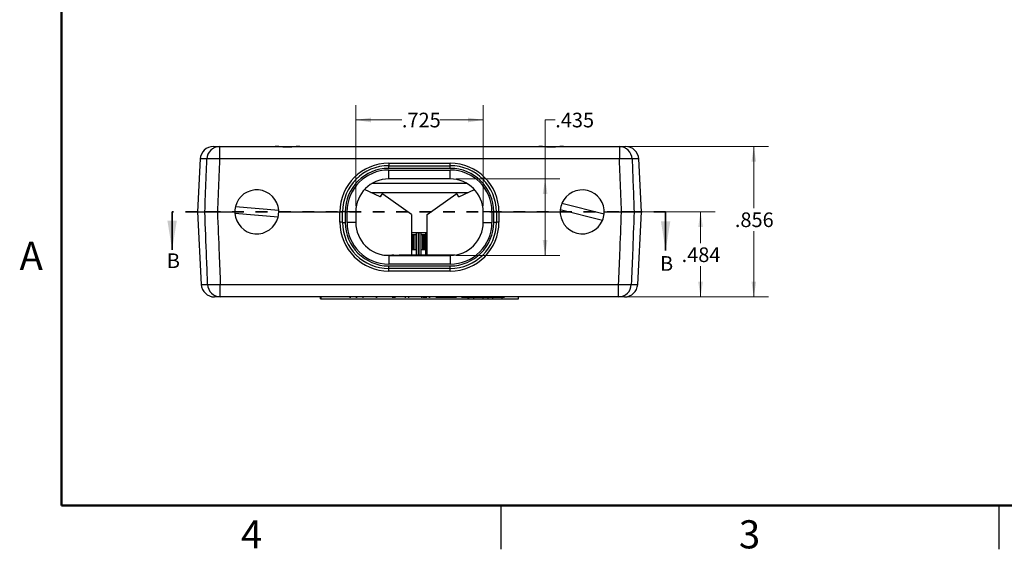
# Model space of a CAD drawing. Units: inches. Extents: x 0.1 to 16.9, y 0.1 to 10.9.
# Drawn here: x 0.1 to 8.5, y 0.1 to 4.6 of the extents above; entities that cross this region are included whole.
import ezdxf

# ---------------------------------------------------------------- set-up
doc = ezdxf.new("R2010")
doc.units = ezdxf.units.IN
doc.header["$MEASUREMENT"] = 0
doc.linetypes.add('HIDDEN', pattern=[0.075, 0.05, -0.025])
doc.styles.add('SLDTEXTSTYLE0', font='TXT', dxfattribs={"width": 0.75})
doc.dimstyles.new('SLDDIMSTYLE0', dxfattribs={"dimtxt": 0.125, "dimasz": 0.13, "dimexe": 0, "dimexo": 0.0625, "dimgap": 0.03125, "dimtad": 0, "dimtih": 1, "dimtoh": 1, "dimdec": 3, "dimlfac": 0.666667, "dimrnd": 1e-09, "dimzin": 12, "dimdsep": 46, "dimtxsty": 'SLDTEXTSTYLE0', "dimsah": 1, "dimcen": 0.09, "dimadec": 0, "dimazin": 3, "dimtfac": 1, "dimtdec": 3, "dimtofl": 0, "dimtmove": 0, "dimatfit": 3, "dimfxl": 0, "dimfrac": 2, "dimtolj": 1, "dimtzin": 12, "dimarcsym": 0})

# ---------------------------------------------------------------- blocks, each defined once
blk = doc.blocks.new('_D_7')
at = {"color": 8, "linetype": 'Continuous', "lineweight": 18}
for p, q in [((5.3119, 3.5626), (6.5339, 3.5626)), ((6.4089, 3.5626), (6.4089, 3.0369)), ((6.4089, 2.2786), (6.4089, 2.8385)), ((5.3052, 2.2786), (6.5339, 2.2786))]:
    blk.add_line(p, q, dxfattribs=at)
for points in [[(6.4089, 3.5626), (6.3889, 3.4326), (6.4289, 3.4326)], [(6.4089, 2.2786), (6.4289, 2.4086), (6.3889, 2.4086)]]:
    blk.add_solid(points, dxfattribs=at)
at = {"color": 8, "linetype": 'Continuous', "lineweight": 18, "insert": (6.2473, 2.9996), "char_height": 0.125, "attachment_point": 1, "style": 'SLDTEXTSTYLE0'}
blk.add_mtext('.856', dxfattribs=at)
blk = doc.blocks.new('_D_8')
at = {"color": 8, "linetype": 'Continuous', "lineweight": 18}
for p, q in [((3.0113, 3.0546), (3.0113, 3.9136)), ((4.0988, 3.0546), (4.0988, 3.9136)), ((3.0113, 3.7886), (3.4049, 3.7886)), ((4.0988, 3.7886), (3.7281, 3.7886))]:
    blk.add_line(p, q, dxfattribs=at)
for points in [[(3.0113, 3.7886), (3.1413, 3.7686), (3.1413, 3.8086)], [(4.0988, 3.7886), (3.9688, 3.8086), (3.9688, 3.7686)]]:
    blk.add_solid(points, dxfattribs=at)
at = {"color": 8, "linetype": 'Continuous', "lineweight": 18, "insert": (3.4049, 3.8505), "char_height": 0.125, "attachment_point": 1, "style": 'SLDTEXTSTYLE0'}
blk.add_mtext('.725', dxfattribs=at)
blk = doc.blocks.new('_D_9')
at = {"color": 8, "linetype": 'Continuous', "lineweight": 18}
for p, q in [((4.7141, 3.7886), (4.6275, 3.7886)), ((4.6275, 3.7886), (4.6275, 3.2858)), ((3.8675, 3.2858), (4.7525, 3.2858)), ((4.6275, 2.6333), (4.6275, 3.2858)), ((3.8675, 2.6333), (4.7525, 2.6333))]:
    blk.add_line(p, q, dxfattribs=at)
for points in [[(4.6275, 3.2858), (4.6075, 3.1558), (4.6475, 3.1558)], [(4.6275, 2.6333), (4.6475, 2.7633), (4.6075, 2.7633)]]:
    blk.add_solid(points, dxfattribs=at)
at = {"color": 8, "linetype": 'Continuous', "lineweight": 18, "insert": (4.7141, 3.8505), "char_height": 0.125, "attachment_point": 1, "style": 'SLDTEXTSTYLE0'}
blk.add_mtext('.435', dxfattribs=at)
blk = doc.blocks.new('_D_10')
at = {"color": 8, "linetype": 'Continuous', "lineweight": 18}
for p, q in [((5.3296, 3.0046), (6.0794, 3.0046)), ((5.9544, 3.0046), (5.9544, 2.7386)), ((5.9544, 2.2786), (5.9544, 2.5402)), ((5.3052, 2.2786), (6.0794, 2.2786))]:
    blk.add_line(p, q, dxfattribs=at)
for points in [[(5.9544, 3.0046), (5.9344, 2.8746), (5.9744, 2.8746)], [(5.9544, 2.2786), (5.9744, 2.4086), (5.9344, 2.4086)]]:
    blk.add_solid(points, dxfattribs=at)
at = {"color": 8, "linetype": 'Continuous', "lineweight": 18, "insert": (5.7928, 2.7013), "char_height": 0.125, "attachment_point": 1, "style": 'SLDTEXTSTYLE0'}
blk.add_mtext('.484', dxfattribs=at)

msp = doc.modelspace()

# ---------------------------------------------------------------- linework, layer by layer
at = {"color": 7, "linetype": 'Continuous', "lineweight": 50}
for p, q in [((0.5, 0.5), (0.5, 10.5)), ((16.5, 0.5), (0.5, 0.5))]:
    msp.add_line(p, q, dxfattribs=at)
at = {"color": 7, "linetype": 'Continuous', "lineweight": 25}
for p, q in [((1.7958, 3.5626), (1.8482, 3.5626)), ((1.8482, 3.5626), (1.8482, 3.4559)), ((1.8482, 3.5626), (2.3252, 3.5626)), ((2.3252, 3.5626), (2.5348, 3.5626)), ((2.5348, 3.5626), (4.5752, 3.5626)), ((4.5752, 3.5626), (4.7848, 3.5626)), ((4.7848, 3.5626), (5.2619, 3.5626)), ((5.2619, 3.5626), (5.2619, 3.4559)), ((5.2619, 3.5626), (5.3143, 3.5626)), ((1.6834, 3.4559), (1.6598, 3.0046)), ((5.2619, 3.4559), (1.8482, 3.4559)), ((5.4503, 3.0046), (5.4266, 3.4559)), ((3.2925, 3.4196), (3.2925, 3.3983)), ((3.2925, 3.4196), (3.8175, 3.4196)), ((3.2925, 3.3758), (3.2925, 3.3983)), ((3.2925, 3.3983), (3.8175, 3.3983)), ((3.8175, 3.3758), (3.2925, 3.3758)), ((3.8175, 3.3983), (3.8175, 3.4196)), ((3.8175, 3.3758), (3.8175, 3.3983)), ((3.2925, 3.2858), (3.2925, 3.3608)), ((3.2925, 3.3608), (3.8175, 3.3608)), ((3.8175, 3.2858), (3.2925, 3.2858)), ((3.8175, 3.2858), (3.8175, 3.3608)), ((3.218, 3.1316), (3.0854, 3.1948)), ((3.9617, 3.246), (3.1483, 3.246)), ((3.8921, 3.1316), (4.0247, 3.1948)), ((3.139, 3.1693), (3.971, 3.1693)), ((3.2334, 3.1545), (3.2176, 3.1318)), ((3.234, 3.1545), (3.218, 3.1316)), ((3.234, 3.1545), (3.2334, 3.1545)), ((3.2435, 3.1545), (3.234, 3.1545)), ((3.4881, 2.9832), (3.2435, 3.1545)), ((3.622, 2.9832), (3.8665, 3.1545)), ((3.876, 3.1545), (3.8665, 3.1545)), ((3.8921, 3.1316), (3.876, 3.1545)), ((1.984, 3.0497), (2.3531, 3.0177)), ((4.7715, 3.078), (5.1308, 2.9879)), ((1.6598, 3.0046), (1.6922, 2.3852)), ((1.6598, 3.0046), (1.7228, 3.0046)), ((1.8304, 3.0046), (1.9785, 3.0046)), ((2.348, 2.9594), (1.979, 2.9914)), ((2.3535, 3.0046), (2.8763, 3.0046)), ((2.3535, 3.0046), (2.8763, 3.0046)), ((2.8763, 2.9157), (2.8763, 3.0046)), ((2.8763, 3.0046), (2.8988, 3.0046)), ((2.9213, 3.0046), (2.8988, 3.0046)), ((2.8988, 2.9146), (2.8988, 3.0046)), ((2.9213, 3.0046), (2.9363, 3.0046)), ((2.9213, 3.0046), (2.9213, 2.9146)), ((3.0113, 3.0046), (2.9363, 3.0046)), ((2.9363, 2.9146), (2.9363, 3.0046)), ((3.0113, 3.0046), (3.0113, 2.9146)), ((3.4881, 2.9832), (3.4881, 2.6363)), ((3.622, 2.6363), (3.622, 2.9832)), ((4.1738, 3.0046), (4.0988, 3.0046)), ((4.0988, 2.9146), (4.0988, 3.0046)), ((4.1738, 3.0046), (4.1888, 3.0046)), ((4.1738, 3.0046), (4.1738, 2.9146)), ((4.2113, 3.0046), (4.1888, 3.0046)), ((4.1888, 2.9146), (4.1888, 3.0046)), ((4.2113, 3.0046), (4.2113, 2.9146)), ((4.2113, 3.0046), (4.2338, 3.0046)), ((4.2338, 3.0046), (4.7565, 3.0046)), ((4.2338, 3.0046), (4.2338, 2.9157)), ((4.2338, 3.0046), (4.7565, 3.0046)), ((5.1165, 2.9311), (4.7573, 3.0212)), ((5.1315, 3.0046), (5.2796, 3.0046)), ((5.3872, 3.0046), (5.4503, 3.0046)), ((5.4178, 2.3852), (5.4503, 3.0046)), ((2.8988, 2.9146), (2.9213, 2.9146)), ((3.0113, 2.9146), (2.9363, 2.9146)), ((4.0988, 2.9146), (4.1738, 2.9146)), ((4.2113, 2.9146), (4.1888, 2.9146)), ((3.622, 2.8267), (3.4881, 2.8267)), ((3.4996, 2.809), (3.4881, 2.809)), ((3.4996, 2.682), (3.4996, 2.809)), ((3.5106, 2.809), (3.4996, 2.809)), ((3.5106, 2.682), (3.5106, 2.809)), ((3.5253, 2.809), (3.5106, 2.809)), ((3.5253, 2.682), (3.5253, 2.809)), ((3.5253, 2.809), (3.5262, 2.809)), ((3.5262, 2.8267), (3.5262, 2.6363)), ((3.5658, 2.8267), (3.5658, 2.6363)), ((3.5658, 2.809), (3.5667, 2.809)), ((3.5667, 2.809), (3.5667, 2.682)), ((3.5814, 2.809), (3.5667, 2.809)), ((3.5814, 2.809), (3.5814, 2.682)), ((3.5924, 2.809), (3.5814, 2.809)), ((3.5924, 2.809), (3.5924, 2.682)), ((3.6071, 2.809), (3.5924, 2.809)), ((3.6071, 2.682), (3.6071, 2.809)), ((3.6071, 2.809), (3.608, 2.809)), ((3.608, 2.6363), (3.608, 2.8267)), ((3.2516, 2.6363), (3.287, 2.6363)), ((3.2635, 2.6348), (3.3675, 2.6348)), ((3.287, 2.6363), (3.287, 2.6348)), ((3.287, 2.6363), (3.3189, 2.6363)), ((3.2925, 2.6333), (3.2925, 2.5583)), ((3.2925, 2.6333), (3.8175, 2.6333)), ((3.3189, 2.6363), (3.3189, 2.6348)), ((3.3349, 2.6363), (3.3189, 2.6363)), ((3.3349, 2.6363), (3.3349, 2.6348)), ((3.3349, 2.6363), (3.3509, 2.6363)), ((3.3509, 2.6363), (3.3509, 2.6348)), ((3.3509, 2.6363), (3.3828, 2.6363)), ((3.3675, 2.6348), (3.3675, 2.6333)), ((3.3675, 2.6348), (3.7425, 2.6348)), ((3.3828, 2.6363), (3.3828, 2.6348)), ((3.3995, 2.6363), (3.3828, 2.6363)), ((3.3995, 2.6363), (3.3995, 2.6348)), ((3.3995, 2.6363), (3.4019, 2.6363)), ((3.4019, 2.6363), (3.4019, 2.6348)), ((3.8585, 2.6363), (3.4019, 2.6363)), ((3.4881, 2.682), (3.4996, 2.682)), ((3.4996, 2.682), (3.5106, 2.682)), ((3.5106, 2.682), (3.5253, 2.682)), ((3.5262, 2.682), (3.5253, 2.682)), ((3.5667, 2.682), (3.5658, 2.682)), ((3.5667, 2.682), (3.5814, 2.682)), ((3.5814, 2.682), (3.5924, 2.682)), ((3.5924, 2.682), (3.6071, 2.682)), ((3.608, 2.682), (3.6071, 2.682)), ((3.7425, 2.6348), (3.7425, 2.6333)), ((3.7425, 2.6348), (3.8465, 2.6348)), ((3.8175, 2.6333), (3.8175, 2.5583)), ((3.8175, 2.5583), (3.2925, 2.5583)), ((3.2925, 2.5433), (3.8175, 2.5433)), ((3.2925, 2.5208), (3.2925, 2.5433)), ((3.8175, 2.5208), (3.8175, 2.5433)), ((3.8175, 2.5208), (3.2925, 2.5208)), ((3.2925, 2.4995), (3.2925, 2.5208)), ((3.8175, 2.4995), (3.2925, 2.4995)), ((3.8175, 2.4995), (3.8175, 2.5208)), ((1.8548, 2.3852), (5.2552, 2.3852)), ((1.8548, 2.2786), (1.8548, 2.3852)), ((5.2552, 2.2786), (5.2552, 2.3852)), ((1.8548, 2.2786), (1.8046, 2.2786)), ((5.2552, 2.2786), (1.8548, 2.2786)), ((2.7108, 2.2636), (2.7108, 2.2786)), ((2.7168, 2.2636), (2.7168, 2.2786)), ((2.9582, 2.2771), (2.9582, 2.2786)), ((2.9582, 2.2771), (2.968, 2.2771)), ((2.968, 2.2771), (2.968, 2.2786)), ((2.987, 2.2771), (2.987, 2.2786)), ((3.0129, 2.2771), (3.0129, 2.2786)), ((3.0129, 2.2771), (3.0227, 2.2771)), ((3.0227, 2.2771), (3.0227, 2.2786)), ((3.0417, 2.2771), (3.0417, 2.2786)), ((3.0676, 2.2771), (3.0676, 2.2786)), ((3.0676, 2.2771), (3.0774, 2.2771)), ((3.0774, 2.2771), (3.0774, 2.2786)), ((3.0891, 2.2771), (3.0891, 2.2786)), ((3.097, 2.2771), (3.097, 2.2786)), ((3.1383, 2.2771), (3.1383, 2.2786)), ((3.1797, 2.2771), (3.1797, 2.2786)), ((3.1818, 2.2771), (3.1945, 2.2771)), ((3.1966, 2.2771), (3.1966, 2.2786)), ((3.234, 2.2771), (3.234, 2.2786)), ((3.2779, 2.2771), (3.2779, 2.2786)), ((3.2786, 2.2771), (3.2786, 2.2786)), ((3.2961, 2.2771), (3.2961, 2.2786)), ((3.3052, 2.2771), (3.3052, 2.2786)), ((3.3144, 2.2771), (3.3144, 2.2786)), ((3.32, 2.2771), (3.32, 2.2786)), ((3.3221, 2.2771), (3.3369, 2.2771)), ((3.3369, 2.2771), (3.3369, 2.2786)), ((3.3369, 2.2771), (3.3382, 2.2771)), ((3.3382, 2.2771), (3.3382, 2.2786)), ((3.3382, 2.2771), (3.348, 2.2771)), ((3.348, 2.2771), (3.348, 2.2786)), ((3.348, 2.2771), (3.349, 2.2771)), ((3.3807, 2.2771), (3.3807, 2.2786)), ((3.4223, 2.2771), (3.4223, 2.2786)), ((3.4293, 2.2771), (3.4293, 2.2786)), ((3.4293, 2.2771), (3.4347, 2.2771)), ((3.4347, 2.2771), (3.4347, 2.2786)), ((3.4397, 2.2771), (3.4397, 2.2786)), ((3.4556, 2.2771), (3.4556, 2.2786)), ((3.4574, 2.2771), (3.4574, 2.2786)), ((3.4574, 2.2771), (3.4672, 2.2771)), ((3.4672, 2.2771), (3.4672, 2.2786)), ((3.484, 2.2771), (3.484, 2.2786)), ((3.5253, 2.2771), (3.5253, 2.2786)), ((3.5668, 2.2771), (3.5668, 2.2786)), ((3.5688, 2.2771), (3.5738, 2.2771)), ((3.5738, 2.2771), (3.5738, 2.2786)), ((3.578, 2.2771), (3.578, 2.2786)), ((3.5794, 2.2771), (3.5794, 2.2786)), ((3.5794, 2.2771), (3.5962, 2.2771)), ((3.5962, 2.2771), (3.5962, 2.2786)), ((3.5962, 2.2771), (3.5962, 2.2786)), ((3.5962, 2.2771), (3.606, 2.2771)), ((3.5962, 2.2771), (3.5962, 2.2771)), ((3.606, 2.2771), (3.606, 2.2786)), ((3.606, 2.2771), (3.6172, 2.2771)), ((3.6172, 2.2771), (3.6172, 2.2786)), ((3.6341, 2.2771), (3.6341, 2.2786)), ((3.6341, 2.2771), (3.6439, 2.2771)), ((3.6439, 2.2771), (3.6439, 2.2786)), ((3.645, 2.2771), (3.645, 2.2786)), ((3.6657, 2.2771), (3.6657, 2.2786)), ((3.6929, 2.2771), (3.6929, 2.2786)), ((3.6944, 2.2771), (3.6944, 2.2786)), ((3.6944, 2.2771), (3.7042, 2.2771)), ((3.7042, 2.2771), (3.7042, 2.2786)), ((3.7042, 2.2771), (3.7064, 2.2771)), ((3.7064, 2.2771), (3.7064, 2.2786)), ((3.7064, 2.2771), (3.7226, 2.2771)), ((3.7226, 2.2771), (3.7226, 2.2786)), ((3.7226, 2.2771), (3.7228, 2.2771)), ((3.7238, 2.2771), (3.7238, 2.2786)), ((3.728, 2.2771), (3.728, 2.2786)), ((3.728, 2.2771), (3.7378, 2.2771)), ((3.7378, 2.2771), (3.7378, 2.2786)), ((3.742, 2.2771), (3.742, 2.2786)), ((3.7429, 2.2771), (3.7429, 2.2786)), ((3.7429, 2.2771), (3.7491, 2.2771)), ((3.7491, 2.2771), (3.7491, 2.2786)), ((3.7491, 2.2771), (3.7825, 2.2771)), ((3.7825, 2.2771), (3.7825, 2.2786)), ((3.7825, 2.2771), (3.7845, 2.2771)), ((3.7845, 2.2771), (3.7845, 2.2786)), ((3.7845, 2.2771), (3.81, 2.2771)), ((3.81, 2.2771), (3.81, 2.2786)), ((3.81, 2.2771), (3.8361, 2.2771)), ((3.8361, 2.2771), (3.8361, 2.2786)), ((3.8361, 2.2771), (3.8379, 2.2771)), ((3.8379, 2.2771), (3.8379, 2.2786)), ((3.8379, 2.2771), (3.871, 2.2771)), ((3.871, 2.2771), (3.871, 2.2786)), ((3.871, 2.2771), (3.8724, 2.2771)), ((3.8724, 2.2771), (3.8724, 2.2786)), ((3.8809, 2.2771), (3.8809, 2.2786)), ((3.89, 2.2771), (3.89, 2.2786)), ((3.8991, 2.2771), (3.8991, 2.2786)), ((3.9026, 2.2771), (3.9026, 2.2786)), ((3.9117, 2.2771), (3.9117, 2.2786)), ((3.9131, 2.2771), (3.9131, 2.2786)), ((3.9131, 2.2771), (3.9465, 2.2771)), ((3.9465, 2.2771), (3.9465, 2.2786)), ((3.9465, 2.2771), (3.9486, 2.2771)), ((3.9486, 2.2771), (3.9486, 2.2786)), ((3.9486, 2.2771), (3.9741, 2.2771)), ((3.9741, 2.2771), (3.9741, 2.2786)), ((3.9741, 2.2771), (4.0002, 2.2771)), ((3.9765, 2.2636), (3.9765, 2.2771)), ((4.0002, 2.2771), (4.0002, 2.2786)), ((4.0002, 2.2771), (4.002, 2.2771)), ((4.002, 2.2771), (4.002, 2.2786)), ((4.002, 2.2771), (4.0351, 2.2771)), ((4.0189, 2.2636), (4.0189, 2.2771)), ((4.0351, 2.2771), (4.0351, 2.2786)), ((4.0365, 2.2771), (4.0365, 2.2786)), ((4.0365, 2.2771), (4.0699, 2.2771)), ((4.0699, 2.2771), (4.0699, 2.2786)), ((4.0699, 2.2771), (4.072, 2.2771)), ((4.072, 2.2771), (4.072, 2.2786)), ((4.072, 2.2771), (4.0975, 2.2771)), ((4.0975, 2.2771), (4.0975, 2.2786)), ((4.0975, 2.2771), (4.1236, 2.2771)), ((4.0998, 2.2636), (4.0998, 2.2771)), ((4.1236, 2.2771), (4.1236, 2.2786)), ((4.1236, 2.2771), (4.1254, 2.2771)), ((4.1254, 2.2771), (4.1254, 2.2786)), ((4.1254, 2.2771), (4.1585, 2.2771)), ((4.1405, 2.2636), (4.1405, 2.2771)), ((4.1585, 2.2771), (4.1585, 2.2786)), ((4.1585, 2.2771), (4.1599, 2.2771)), ((4.1599, 2.2771), (4.1599, 2.2786)), ((4.1599, 2.2771), (4.1933, 2.2771)), ((4.1812, 2.2636), (4.1812, 2.2771)), ((4.1933, 2.2771), (4.1933, 2.2786)), ((4.1933, 2.2771), (4.1954, 2.2771)), ((4.1954, 2.2771), (4.1954, 2.2786)), ((4.1954, 2.2771), (4.2209, 2.2771)), ((4.2209, 2.2771), (4.2209, 2.2786)), ((4.2209, 2.2771), (4.247, 2.2771)), ((4.247, 2.2771), (4.247, 2.2786)), ((4.247, 2.2771), (4.2488, 2.2771)), ((4.2488, 2.2771), (4.2488, 2.2786)), ((4.2488, 2.2771), (4.2819, 2.2771)), ((4.2622, 2.2636), (4.2622, 2.2771)), ((4.2819, 2.2771), (4.2819, 2.2786)), ((4.4014, 2.2636), (4.4014, 2.2786)), ((5.3055, 2.2786), (5.2552, 2.2786)), ((2.7108, 2.2636), (2.7168, 2.2636)), ((2.7168, 2.2636), (3.9704, 2.2636)), ((3.9704, 2.2636), (3.9765, 2.2636)), ((3.9765, 2.2636), (4.0189, 2.2636)), ((4.0189, 2.2636), (4.0998, 2.2636)), ((4.0998, 2.2636), (4.1405, 2.2636)), ((4.1405, 2.2636), (4.1812, 2.2636)), ((4.1812, 2.2636), (4.2622, 2.2636)), ((4.2622, 2.2636), (4.4014, 2.2636)), ((4.25, 0.5), (4.25, 0.125)), ((8.5, 0.5), (8.5, 0.125))]:
    msp.add_line(p, q, dxfattribs=at)
at = {"color": 8, "linetype": 'Continuous', "lineweight": 25}
for p, q in [((1.7401, 3.4559), (1.6834, 3.4559)), ((5.4266, 3.4559), (5.3699, 3.4559)), ((3.5439, 2.8267), (3.5439, 2.6363)), ((3.5481, 2.8267), (3.5481, 2.6363)), ((1.6922, 2.3852), (1.7467, 2.3852)), ((5.3634, 2.3852), (5.4178, 2.3852)), ((3.9704, 2.2636), (3.9704, 2.2771))]:
    msp.add_line(p, q, dxfattribs=at)
at = {"color": 7, "linetype": 'HIDDEN', "lineweight": 35}
msp.add_line((5.6562, 3.0046), (1.4433, 3.0046), dxfattribs=at)
at = {"color": 7, "linetype": 'Continuous', "lineweight": 35}
for p, q in [((1.4433, 3.0046), (1.4433, 2.6792)), ((5.6562, 3.0046), (5.6562, 2.6735))]:
    msp.add_line(p, q, dxfattribs=at)
at = {"color": 7, "linetype": 'Continuous', "lineweight": 25}
for centre, radius, start, end in [((1.7958, 3.4501), 0.1125, 90, 177), ((1.8502, 3.4524), 0.1101, 91.06642, 178.17679), ((5.2598, 3.4524), 0.1101, 1.82313, 88.93365), ((5.3143, 3.4501), 0.1125, 3, 90), ((1.7942, 2.5428), 0.9148, 86.61487, 93.38513), ((5.3159, 2.5428), 0.9148, 86.61487, 93.38513), ((3.2925, 3.0034), 0.4163, 90, 179.83791), ((3.2925, 3.0046), 0.3938, 90, 180), ((3.2925, 3.0046), 0.3712, 90, 180), ((3.8175, 3.0034), 0.4163, 0.16209, 90), ((3.8175, 3.0046), 0.3938, 0, 90), ((3.8175, 3.0046), 0.3712, 0, 90), ((3.2925, 3.0046), 0.3563, 90, 180), ((3.2925, 3.0046), 0.2812, 90, 180), ((3.8175, 3.0046), 0.3563, 0, 90), ((3.8175, 3.0046), 0.2812, 0, 90), ((2.166, 3.0046), 0.1875, 4.0179, 166.0683), ((4.944, 3.0046), 0.1875, 354.895, 156.9454), ((2.166, 3.0046), 0.1875, 166.0683, 184.0179), ((4.944, 3.0046), 0.1875, 156.9454, 174.895), ((2.166, 3.0046), 0.1875, 184.0179, 346.0683), ((2.166, 3.0046), 0.1875, 346.0683, 4.0179), ((4.944, 3.0046), 0.1875, 174.895, 336.9454), ((4.944, 3.0046), 0.1875, 336.9454, 354.895), ((2.8819, 2.8074), 0.1085, 81.04463, 92.96367), ((3.2925, 2.9157), 0.4162, 180, 270), ((3.2925, 2.9146), 0.3938, 180, 270), ((3.2925, 2.9146), 0.3712, 180, 270), ((3.2925, 2.9146), 0.3562, 180, 270), ((3.2925, 2.9146), 0.2812, 180, 270), ((3.8175, 2.9157), 0.4162, 270, 0), ((3.8175, 2.9146), 0.3712, 270, 0), ((3.8175, 2.9146), 0.3562, 270, 0), ((3.8175, 2.9146), 0.3937, 270, 0), ((3.8175, 2.9146), 0.2812, 270, 0), ((4.2282, 2.8074), 0.1085, 87.03631, 98.95536), ((1.8046, 2.3911), 0.1125, 183, 270), ((1.8007, 3.2915), 0.9079, 266.58449, 273.41551), ((1.8568, 2.3888), 0.1102, 181.86413, 268.97202), ((5.3093, 3.2915), 0.9079, 266.58449, 273.41551), ((5.2532, 2.3888), 0.1102, 271.02805, 358.13577), ((5.3055, 2.3911), 0.1125, 270, 357)]:
    msp.add_arc(centre, radius, start, end, dxfattribs=at)
for points, knots in [([(2.5344, 3.5623), (2.5322, 3.5624), (2.5224, 3.5627), (2.5035, 3.5612), (2.4779, 3.5591), (2.4515, 3.5575), (2.4255, 3.557), (2.4001, 3.5579), (2.3748, 3.5598), (2.3493, 3.5616), (2.3319, 3.563), (2.3233, 3.5625), (2.3229, 3.5625)], [0, 0, 0, 0, 0.034615, 0.153824, 0.278349, 0.398949, 0.513946, 0.626323, 0.74074, 0.863132, 0.993871, 1, 1, 1, 1]), ([(2.5348, 3.5626), (2.5262, 3.5622), (2.5086, 3.5615), (2.4808, 3.5584), (2.4535, 3.5563), (2.4321, 3.5557), (2.4088, 3.5562), (2.3835, 3.5579), (2.3529, 3.5614), (2.3346, 3.5622), (2.3252, 3.5626)], [0, 0, 0, 0, 0.140112, 0.285316, 0.396259, 0.510304, 0.565901, 0.704439, 0.848661, 1, 1, 1, 1]), ([(4.7844, 3.5623), (4.7822, 3.5624), (4.7724, 3.5627), (4.7535, 3.5612), (4.7279, 3.5591), (4.7015, 3.5575), (4.6755, 3.557), (4.6501, 3.5579), (4.6248, 3.5598), (4.5993, 3.5616), (4.5819, 3.563), (4.5733, 3.5625), (4.5729, 3.5625)], [0, 0, 0, 0, 0.034616, 0.153824, 0.278349, 0.398949, 0.513945, 0.626322, 0.740741, 0.863132, 0.99387, 1, 1, 1, 1]), ([(4.7848, 3.5626), (4.7762, 3.5622), (4.7586, 3.5615), (4.7308, 3.5584), (4.7035, 3.5563), (4.6821, 3.5557), (4.6588, 3.5562), (4.6335, 3.5579), (4.6029, 3.5614), (4.5846, 3.5622), (4.5752, 3.5626)], [0, 0, 0, 0, 0.140112, 0.285315, 0.396259, 0.510304, 0.565901, 0.704439, 0.84866, 1, 1, 1, 1]), ([(1.7228, 3.0046), (1.7263, 3.0965), (1.7321, 3.247), (1.7379, 3.3975), (1.7401, 3.4559)], [0, 0, 0, 0, 0.6113377, 1, 1, 1, 1]), ([(1.8482, 3.4559), (1.8459, 3.3975), (1.8399, 3.247), (1.834, 3.0965), (1.8304, 3.0046)], [0, 0, 0, 0, 0.388662, 1, 1, 1, 1]), ([(5.2796, 3.0046), (5.276, 3.0965), (5.2701, 3.247), (5.2642, 3.3975), (5.2619, 3.4559)], [0, 0, 0, 0, 0.611338, 1, 1, 1, 1]), ([(5.3699, 3.4559), (5.3728, 3.3811), (5.3786, 3.2307), (5.3843, 3.0802), (5.3872, 3.0046)], [0, 0, 0, 0, 0.497332, 1, 1, 1, 1]), ([(1.8304, 3.0046), (1.8178, 3.0046), (1.7925, 3.0046), (1.759, 3.0046), (1.7347, 3.0046), (1.7265, 3.0046), (1.7228, 3.0046)], [0, 0, 0, 0, 0.263556, 0.527122, 0.790465, 1, 1, 1, 1]), ([(1.7467, 2.3852), (1.7437, 2.46), (1.7409, 2.5348), (1.738, 2.6097), (1.7329, 2.7413), (1.7278, 2.8729), (1.7228, 3.0046)], [0, 0, 0, 0, 0.00381, 0.00381, 0.00381, 0.01051219, 0.01051219, 0.01051219, 0.01051219]), ([(1.7228, 3.0046), (1.7263, 3.0046), (1.7315, 3.0046), (1.7453, 3.0046), (1.7537, 3.0046), (1.7826, 3.0046), (1.8063, 3.0046), (1.8304, 3.0046)], [0, 0, 0, 0, 0.25, 0.25, 0.5, 0.5, 1, 1, 1, 1]), ([(1.8304, 3.0046), (1.8351, 2.8846), (1.8398, 2.7646), (1.8446, 2.6446), (1.848, 2.5581), (1.8514, 2.4716), (1.8548, 2.3852)], [0, 0, 0, 0, 0.00610801, 0.00610801, 0.00610801, 0.01051081, 0.01051081, 0.01051081, 0.01051081]), ([(2.8988, 3.0046), (2.8985, 3.0046), (2.898, 3.0046), (2.8941, 3.0046), (2.8884, 3.0046), (2.8821, 3.0046), (2.8779, 3.0046), (2.8763, 3.0046)], [0, 0, 0, 0, 0.21509, 0.430185, 0.645129, 0.859762, 1, 1, 1, 1]), ([(4.2338, 3.0046), (4.2312, 3.0046), (4.2262, 3.0046), (4.2195, 3.0046), (4.2144, 3.0046), (4.2117, 3.0046), (4.2114, 3.0046), (4.2113, 3.0046)], [0, 0, 0, 0, 0.214311, 0.428623, 0.643051, 0.857772, 1, 1, 1, 1]), ([(5.2552, 2.3852), (5.2586, 2.4716), (5.2621, 2.5581), (5.2655, 2.6446), (5.2702, 2.7646), (5.2749, 2.8846), (5.2796, 3.0046)], [0, 0, 0, 0, 0.0044028, 0.0044028, 0.0044028, 0.01051081, 0.01051081, 0.01051081, 0.01051081]), ([(5.3872, 3.0046), (5.3824, 3.0046), (5.3728, 3.0046), (5.3446, 3.0046), (5.3123, 3.0046), (5.2896, 3.0046), (5.2796, 3.0046)], [0, 0, 0, 0, 0.263556, 0.527122, 0.790466, 1, 1, 1, 1]), ([(5.2796, 3.0046), (5.2917, 3.0046), (5.3034, 3.0046), (5.3263, 3.0046), (5.337, 3.0046), (5.3659, 3.0046), (5.3803, 3.0046), (5.3872, 3.0046)], [0, 0, 0, 0, 0.25, 0.25, 0.5, 0.5, 1, 1, 1, 1]), ([(5.3872, 3.0046), (5.3826, 2.8846), (5.378, 2.7646), (5.3734, 2.6446), (5.3701, 2.5581), (5.3667, 2.4716), (5.3634, 2.3852)], [0, 0, 0, 0, 0.0061088, 0.0061088, 0.0061088, 0.01051219, 0.01051219, 0.01051219, 0.01051219]), ([(3.4347, 2.2771), (3.4356, 2.2771), (3.4372, 2.2771), (3.439, 2.2771), (3.4397, 2.2771)], [0, 0, 0, 0, 0.5604005, 1, 1, 1, 1]), ([(3.6439, 2.2771), (3.6439, 2.2771), (3.6438, 2.2771), (3.6447, 2.2771), (3.645, 2.2771)], [0, 0, 0, 0, 0.56026, 1, 1, 1, 1]), ([(3.7238, 2.2771), (3.724, 2.2771), (3.7243, 2.2771), (3.7262, 2.2771), (3.727, 2.2771)], [0, 0, 0, 0, 0.527603, 1, 1, 1, 1]), ([(3.7388, 2.2771), (3.7392, 2.2771), (3.7404, 2.2771), (3.7417, 2.2771), (3.7419, 2.2771), (3.742, 2.2771)], [0, 0, 0, 0, 0.169577, 0.584927, 1, 1, 1, 1])]:
    msp.add_open_spline(points, degree=3, knots=knots, dxfattribs=at)
at = {"color": 7, "linetype": 'Continuous', "lineweight": 35}
for points in [[(1.4433, 2.6792), (1.4833, 2.9292), (1.4033, 2.9292)], [(5.6562, 2.6735), (5.6962, 2.9235), (5.6162, 2.9235)]]:
    msp.add_solid(points, dxfattribs=at)

# ---------------------------------------------------------------- texts
at = {"color": 7, "linetype": 'Continuous', "lineweight": 0, "char_height": 0.24, "attachment_point": 2, "style": 'SLDTEXTSTYLE0'}
for s, insert in [('A', (0.2404, 2.749)), ('4', (2.1226, 0.3726)), ('3', (6.3726, 0.3726))]:
    msp.add_mtext(s, dxfattribs=dict(at, insert=insert))
at = {"color": 7, "linetype": 'Continuous', "char_height": 0.125, "attachment_point": 1, "style": 'SLDTEXTSTYLE0'}
for insert in [(1.3981, 2.6501), (5.6084, 2.6267)]:
    msp.add_mtext('B', dxfattribs=dict(at, insert=insert))

# ---------------------------------------------------------------- dimensions: what is measured, and where the dimension line sits
at = {"color": 8, "linetype": 'Continuous', "lineweight": 18}
dim = msp.add_linear_dim(base=(4.0988, 3.7886), p1=(3.0113, 3.0046), p2=(4.0988, 3.0046), dimstyle='SLDDIMSTYLE0', dxfattribs=at)
dim.commit()
dim.dimension.update_dxf_attribs({"geometry": '_D_8', "text_midpoint": (3.5665, 3.7886), "dimtype": 160})
for base, p1, p2, picture, middle in [((4.6275, 3.2858), (3.8175, 2.6333), (3.8175, 3.2858), '_D_9', (4.6275, 3.7886)), ((6.4089, 2.2786), (5.2619, 3.5626), (5.2552, 2.2786), '_D_7', (6.4089, 2.9377)), ((5.9544, 2.2786), (5.2796, 3.0046), (5.2552, 2.2786), '_D_10', (5.9544, 2.6394))]:
    dim = msp.add_linear_dim(base=base, p1=p1, p2=p2, angle=90, dimstyle='SLDDIMSTYLE0', dxfattribs=at)
    dim.commit()
    dim.dimension.update_dxf_attribs({"geometry": picture, "text_midpoint": middle, "dimtype": 160})

doc.saveas('drawing.dxf')
